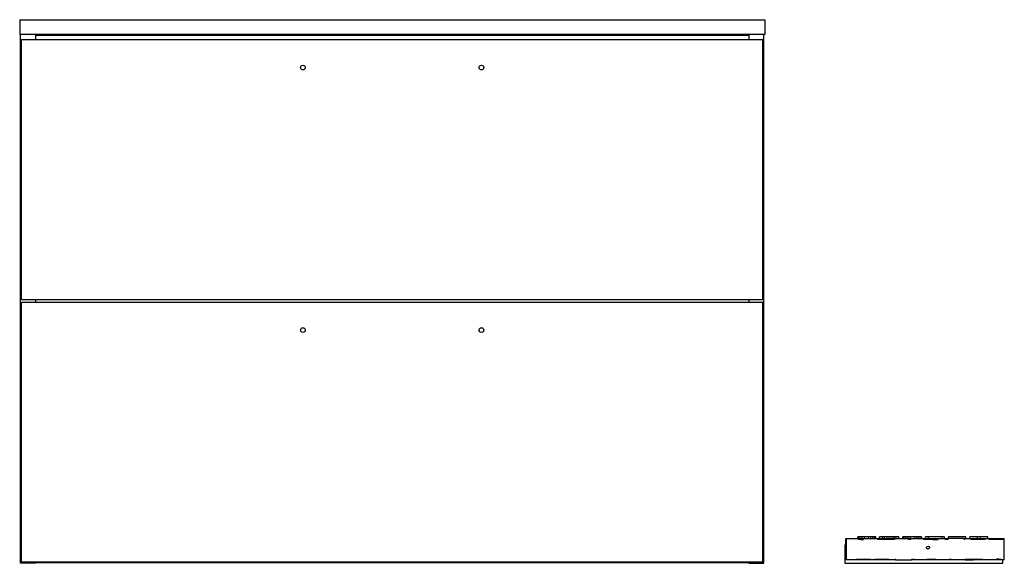
# Model space of a CAD drawing. Units: millimetres. Extents: x -401 to 658, y 1133 to 1717.
import ezdxf

# ---------------------------------------------------------------- set-up
doc = ezdxf.new("R2010")
doc.units = ezdxf.units.MM
doc.header["$MEASUREMENT"] = 0
doc.layers.add('Make2D$Visible$Curves', color=18, linetype='Continuous', true_color=0x000000)

msp = doc.modelspace()

# ---------------------------------------------------------------- linework, layer by layer
at = {"layer": 'Make2D$Visible$Curves', "color": 18, "lineweight": -3, "true_color": 0x000000}
for p, q in [((-400.5, 1717.3), (-400.5, 1701.3)), ((-400.5, 1717.3), (400.5, 1717.3)), ((400.5, 1717.3), (400.5, 1701.3)), ((-399.5, 1701.3), (-400.5, 1701.3)), ((-399.5, 1133.3), (-399.5, 1701.3)), ((-383.5, 1701.3), (-399.5, 1701.3)), ((-398.5, 1416.9), (-398.5, 1695.9)), ((-398.5, 1695.9), (398.5, 1695.9)), ((-383.5, 1701.3), (-383.5, 1700.8)), ((383.5, 1701.3), (-383.5, 1701.3)), ((-383.5, 1700.8), (383.5, 1700.8)), ((-383.5, 1700.8), (-383.5, 1695.9)), ((383.5, 1701.3), (383.5, 1700.8)), ((399.5, 1701.3), (383.5, 1701.3)), ((383.5, 1700.8), (383.5, 1695.9)), ((398.5, 1416.9), (398.5, 1695.9)), ((400.5, 1701.3), (399.5, 1701.3)), ((399.5, 1133.3), (399.5, 1701.3)), ((-398.5, 1416.9), (-383.5, 1416.9)), ((-398.5, 1413.9), (-383.5, 1413.9)), ((-398.5, 1134.9), (-398.5, 1413.9)), ((-383.5, 1416.9), (-383.5, 1413.9)), ((-383.5, 1416.9), (383.5, 1416.9)), ((-383.5, 1413.9), (383.5, 1413.9)), ((383.5, 1416.9), (383.5, 1413.9)), ((383.5, 1416.9), (398.5, 1416.9)), ((383.5, 1413.9), (398.5, 1413.9)), ((398.5, 1134.9), (398.5, 1413.9)), ((-383.5, 1133.3), (-399.5, 1133.3)), ((-398.5, 1134.9), (398.5, 1134.9)), ((-383.5, 1134.9), (-383.5, 1133.8)), ((383.5, 1133.8), (-383.5, 1133.8)), ((-383.5, 1133.8), (-383.5, 1133.3)), ((383.5, 1134.9), (383.5, 1133.8)), ((383.5, 1133.8), (383.5, 1133.3)), ((383.5, 1133.3), (399.5, 1133.3))]:
    msp.add_line(p, q, dxfattribs=at)
at = {"layer": 'Make2D$Visible$Curves', "color": 9, "lineweight": -3, "true_color": 0xbebebe}
for p, q in [((487.4, 1159.9), (488.1, 1159.9)), ((487.4, 1159.9), (487.4, 1153.3)), ((488.1, 1159.9), (500.7, 1159.9)), ((488.1, 1159.9), (488.1, 1136.9)), ((500.7, 1159.9), (500.7, 1161.9)), ((501.2, 1161.9), (500.7, 1161.9)), ((500.7, 1159.9), (501.4, 1159.9)), ((501.2, 1159.9), (501.2, 1161.9)), ((502.8, 1161.9), (501.2, 1161.9)), ((501.4, 1158.9), (501.4, 1159.9)), ((501.4, 1159.9), (503.8, 1159.9)), ((503.8, 1158.9), (501.4, 1158.9)), ((502.8, 1159.9), (502.8, 1161.9)), ((505.4, 1161.9), (502.8, 1161.9)), ((503.8, 1159.9), (503.8, 1158.9)), ((503.8, 1159.9), (519.9, 1159.9)), ((503.8, 1158.9), (506.6, 1158.9)), ((505.4, 1159.9), (505.4, 1161.9)), ((508, 1161.9), (505.4, 1161.9)), ((508, 1159.9), (508, 1161.9)), ((512.1, 1161.9), (508, 1161.9)), ((512.1, 1159.9), (512.1, 1161.9)), ((514.7, 1161.9), (512.1, 1161.9)), ((514.7, 1159.9), (514.7, 1161.9)), ((516.8, 1161.9), (514.7, 1161.9)), ((516.8, 1159.9), (516.8, 1161.9)), ((518.9, 1161.9), (516.8, 1161.9)), ((518.9, 1159.9), (518.9, 1161.9)), ((519.9, 1161.9), (518.9, 1161.9)), ((519.9, 1159.9), (519.9, 1161.9)), ((519.9, 1159.9), (524, 1159.9)), ((531.2, 1158.9), (521.8, 1158.9)), ((524, 1159.9), (524, 1161.9)), ((527.1, 1161.9), (524, 1161.9)), ((524, 1159.9), (531.2, 1159.9)), ((527.1, 1159.9), (527.1, 1161.9)), ((529.2, 1161.9), (527.1, 1161.9)), ((529.2, 1159.9), (529.2, 1161.9)), ((539.6, 1161.9), (529.2, 1161.9)), ((531.2, 1158.9), (531.2, 1159.9)), ((535.6, 1159.9), (531.2, 1159.9)), ((540.2, 1158.9), (531.2, 1158.9)), ((535.6, 1159.9), (535.6, 1158.9)), ((540.2, 1159.9), (535.6, 1159.9)), ((539.6, 1159.9), (539.6, 1161.9)), ((541.7, 1161.9), (539.6, 1161.9)), ((540.2, 1159.9), (540.2, 1158.9)), ((540.2, 1159.9), (544.8, 1159.9)), ((541.7, 1159.9), (541.7, 1161.9)), ((544.8, 1161.9), (541.7, 1161.9)), ((544.8, 1159.9), (544.8, 1161.9)), ((544.8, 1159.9), (548.9, 1159.9)), ((548.9, 1159.9), (548.9, 1161.9)), ((549.4, 1161.9), (548.9, 1161.9)), ((548.9, 1159.9), (555, 1159.9)), ((549.4, 1159.9), (549.4, 1161.9)), ((550.5, 1161.9), (549.4, 1161.9)), ((550.5, 1159.9), (550.5, 1161.9)), ((552.5, 1161.9), (550.5, 1161.9)), ((552.5, 1159.9), (552.5, 1161.9)), ((554.6, 1161.9), (552.5, 1161.9)), ((554.6, 1159.9), (554.6, 1161.9)), ((557.2, 1161.9), (554.6, 1161.9)), ((555, 1158.9), (555, 1159.9)), ((555, 1159.9), (557.4, 1159.9)), ((557.4, 1158.9), (555, 1158.9)), ((557.2, 1159.9), (557.2, 1161.9)), ((561.9, 1161.9), (557.2, 1161.9)), ((557.4, 1159.9), (557.4, 1158.9)), ((557.4, 1159.9), (569.1, 1159.9)), ((561.9, 1159.9), (561.9, 1161.9)), ((564.5, 1161.9), (561.9, 1161.9)), ((564.5, 1159.9), (564.5, 1161.9)), ((566.5, 1161.9), (564.5, 1161.9)), ((566.5, 1159.9), (566.5, 1161.9)), ((568.6, 1161.9), (566.5, 1161.9)), ((568.6, 1159.9), (568.6, 1161.9)), ((569.1, 1161.9), (568.6, 1161.9)), ((569.1, 1161.9), (569.1, 1159.9)), ((569.1, 1159.9), (571.6, 1159.9)), ((571.6, 1158.9), (571.6, 1159.9)), ((571.6, 1159.9), (573.3, 1159.9)), ((581.2, 1158.9), (571.6, 1158.9)), ((576.4, 1161.9), (573.3, 1161.9)), ((573.3, 1159.9), (573.3, 1161.9)), ((573.3, 1159.9), (576.7, 1159.9)), ((576.4, 1161.9), (576.4, 1159.9)), ((590.9, 1161.9), (576.4, 1161.9)), ((576.7, 1158.9), (576.7, 1159.9)), ((576.7, 1159.9), (581.2, 1159.9)), ((581.2, 1159.9), (581.2, 1158.9)), ((581.2, 1159.9), (594, 1159.9)), ((581.2, 1158.9), (587.2, 1158.9)), ((590.9, 1159.9), (590.9, 1161.9)), ((594, 1161.9), (590.9, 1161.9)), ((594, 1159.9), (594, 1161.9)), ((594, 1159.9), (595, 1159.9)), ((595, 1159.9), (595.5, 1159.9)), ((595, 1158.9), (595, 1159.9)), ((597.4, 1158.9), (595, 1158.9)), ((595.5, 1158.9), (595.5, 1159.9)), ((595.5, 1159.9), (597.4, 1159.9)), ((597.4, 1159.9), (597.4, 1158.9)), ((598.1, 1159.9), (597.4, 1159.9)), ((597.4, 1159.9), (597.4, 1159.9)), ((598.1, 1159.9), (598.1, 1161.9)), ((616.8, 1161.9), (598.1, 1161.9)), ((614.9, 1159.9), (598.1, 1159.9)), ((614.9, 1158.9), (614.9, 1159.9)), ((614.9, 1159.9), (615.4, 1159.9)), ((615.4, 1158.9), (614.9, 1158.9)), ((615.4, 1159.9), (615.4, 1158.9)), ((615.4, 1159.9), (616.8, 1159.9)), ((616.8, 1159.9), (616.8, 1161.9)), ((616.8, 1159.9), (621, 1159.9)), ((621, 1159.9), (621, 1161.9)), ((629.2, 1161.9), (621, 1161.9)), ((621, 1159.9), (622.2, 1159.9)), ((622.2, 1159.9), (624.6, 1159.9)), ((622.2, 1158.9), (622.2, 1159.9)), ((637.1, 1158.9), (622.2, 1158.9)), ((624.6, 1158.9), (624.6, 1159.9)), ((624.6, 1159.9), (624.6, 1159.9)), ((624.6, 1159.9), (637.1, 1159.9)), ((629.2, 1159.9), (629.2, 1161.9)), ((632.4, 1161.9), (629.2, 1161.9)), ((632.4, 1159.9), (632.4, 1161.9)), ((640.6, 1161.9), (632.4, 1161.9)), ((637.1, 1159.9), (637.1, 1158.9)), ((637.1, 1159.9), (640.6, 1159.9)), ((640.6, 1159.9), (640.6, 1161.9)), ((640.6, 1159.9), (641.9, 1159.9)), ((641.9, 1158.9), (641.9, 1159.9)), ((641.9, 1159.9), (644.2, 1159.9)), ((656.8, 1158.9), (641.9, 1158.9)), ((644.2, 1158.9), (644.2, 1159.9)), ((644.2, 1159.9), (656.8, 1159.9)), ((656.8, 1159.9), (656.8, 1158.9)), ((656.8, 1159.9), (658.1, 1159.9)), ((658.1, 1136.9), (658.1, 1159.9)), ((486.6, 1153.3), (486.6, 1133.3)), ((486.6, 1153.3), (487.4, 1153.3)), ((487.4, 1153.3), (487.4, 1139.9)), ((486.6, 1133.3), (656.6, 1133.3)), ((487.4, 1139.9), (488.1, 1139.9)), ((499.4, 1136.9), (488.1, 1136.9)), ((499.4, 1136.9), (499.4, 1137.9)), ((499.4, 1137.9), (514.3, 1137.9)), ((511.9, 1136.9), (499.4, 1136.9)), ((511.9, 1137.9), (511.9, 1136.9)), ((514.3, 1136.9), (511.9, 1136.9)), ((514.3, 1137.9), (514.3, 1136.9)), ((519.1, 1136.9), (514.3, 1136.9)), ((519.1, 1136.9), (519.1, 1137.9)), ((519.1, 1137.9), (534, 1137.9)), ((531.6, 1136.9), (519.1, 1136.9)), ((531.6, 1137.9), (531.6, 1136.9)), ((534, 1136.9), (531.6, 1136.9)), ((534, 1137.9), (534, 1136.9)), ((540.8, 1136.9), (534, 1136.9)), ((540.8, 1136.9), (540.8, 1137.9)), ((540.8, 1137.9), (541.3, 1137.9)), ((541.3, 1136.9), (540.8, 1136.9)), ((541.3, 1137.9), (541.3, 1136.9)), ((541.3, 1136.9), (558.8, 1136.9)), ((558.8, 1136.9), (558.8, 1137.9)), ((558.8, 1137.9), (561.1, 1137.9)), ((560.6, 1136.9), (558.8, 1136.9)), ((560.6, 1137.9), (560.6, 1136.9)), ((561.1, 1136.9), (560.6, 1136.9)), ((561.1, 1137.9), (561.1, 1136.9)), ((575, 1136.9), (561.1, 1136.9)), ((575, 1136.9), (575, 1137.9)), ((575, 1137.9), (584.6, 1137.9)), ((579.5, 1136.9), (575, 1136.9)), ((579.5, 1137.9), (579.5, 1136.9)), ((584.6, 1136.9), (579.5, 1136.9)), ((579.5, 1136.9), (579.5, 1136.9)), ((584.6, 1137.9), (584.6, 1136.9)), ((598.8, 1136.9), (584.6, 1136.9)), ((598.8, 1136.9), (598.8, 1137.9)), ((598.8, 1137.9), (601.2, 1137.9)), ((601.2, 1136.9), (598.8, 1136.9)), ((601.2, 1137.9), (601.2, 1136.9)), ((616, 1136.9), (601.2, 1136.9)), ((616, 1136.9), (616, 1137.9)), ((616, 1137.9), (625, 1137.9)), ((616, 1136.9), (620.5, 1136.9)), ((620.5, 1136.9), (620.5, 1137.9)), ((620.5, 1136.9), (625, 1136.9)), ((625, 1137.9), (625, 1136.9)), ((625, 1137.9), (634.4, 1137.9)), ((652.4, 1136.9), (625, 1136.9)), ((652.4, 1137.9), (649.6, 1137.9)), ((652.4, 1136.9), (652.4, 1137.9)), ((652.4, 1137.9), (654.7, 1137.9)), ((654.7, 1136.9), (652.4, 1136.9)), ((654.7, 1137.9), (654.7, 1136.9)), ((656.6, 1136.9), (654.7, 1136.9)), ((658.1, 1136.9), (656.6, 1136.9)), ((656.6, 1133.3), (656.6, 1136.9))]:
    msp.add_line(p, q, dxfattribs=at)
at = {"layer": 'Make2D$Visible$Curves', "color": 18, "lineweight": -3, "true_color": 0x000000, "extrusion": (0, 0, -1)}
for centre, start, end in [((96, 1665.9), 360, 180), ((96, 1665.9), 180, 0), ((-96, 1665.9), 0, 180), ((-96, 1665.9), 180, 360), ((96, 1383.9), 360, 180), ((96, 1383.9), 180, 0), ((-96, 1383.9), 0, 180), ((-96, 1383.9), 180, 0)]:
    msp.add_arc(centre, 2.5, start, end, dxfattribs=at)
at = {"layer": 'Make2D$Visible$Curves', "color": 9, "lineweight": -3, "true_color": 0xbebebe, "extrusion": (0, 0, -1)}
for start, end in [(0, 180), (180, 360)]:
    msp.add_arc((-576.1, 1150.2), 1.62, start, end, dxfattribs=at)

doc.saveas('drawing.dxf')
